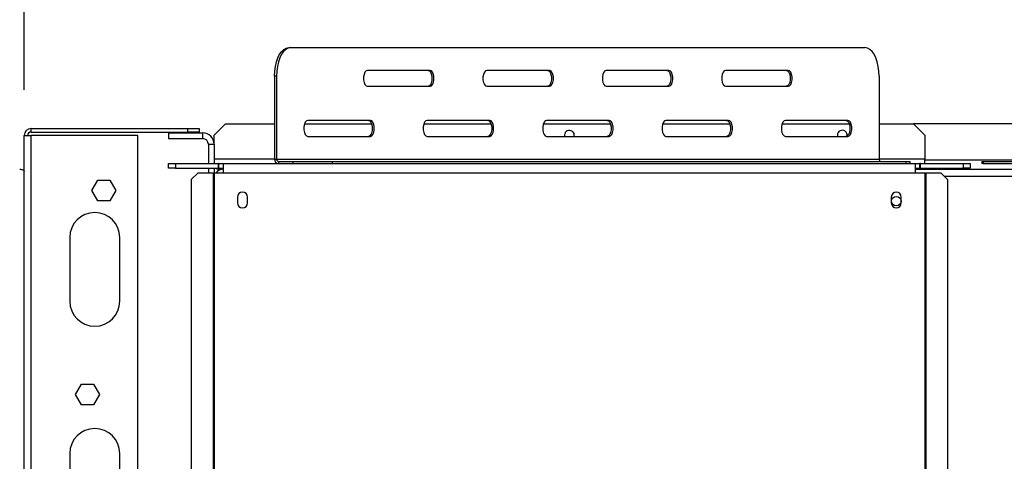
# Model space of a CAD drawing. Units: millimetres. Extents: x 46 to 5274, y 56 to 4070.
# Drawn here: x 1000 to 1433, y 900 to 1094 of the extents above; entities that cross this region are included whole.
import ezdxf

# ---------------------------------------------------------------- set-up
doc = ezdxf.new("R2010")
doc.units = ezdxf.units.MM
doc.header["$LTSCALE"] = 20
doc.layers.add('FORMAT', color=7, linetype='Continuous')
doc.styles.add('SLDTEXTSTYLE1', font='TXT', dxfattribs={"width": 0.75})
doc.dimstyles.new('SLDDIMSTYLE1', dxfattribs={"dimtxt": 52.916667, "dimasz": 26, "dimexe": 0, "dimexo": 0.0625, "dimgap": 13.229167, "dimtad": 1, "dimdec": 0, "dimrnd": 1e-09, "dimzin": 12, "dimdsep": 46, "dimtxsty": 'SLDTEXTSTYLE1', "dimsah": 1, "dimcen": 0.09, "dimadec": 0, "dimazin": 3, "dimtfac": 1, "dimtdec": 0, "dimtmove": 0, "dimatfit": 0, "dimfxl": 0, "dimfrac": 2, "dimtolj": 1, "dimtzin": 12, "dimarcsym": 0})
doc.dimstyles.new('SLDDIMSTYLE2', dxfattribs={"dimtxt": 52.916667, "dimasz": 26, "dimexe": 0, "dimexo": 0.0625, "dimgap": 13.229167, "dimtad": 0, "dimtih": 1, "dimtoh": 1, "dimdec": 0, "dimrnd": 1e-09, "dimzin": 12, "dimdsep": 46, "dimtxsty": 'SLDTEXTSTYLE1', "dimblk1": 'NONE', "dimsah": 1, "dimcen": 0, "dimadec": 0, "dimazin": 3, "dimtfac": 1, "dimtdec": 0, "dimtmove": 0, "dimatfit": 3, "dimldrblk": 'NONE', "dimfxl": 0, "dimfrac": 2, "dimtolj": 1, "dimtzin": 12, "dimarcsym": 0})

# ---------------------------------------------------------------- blocks, each defined once
blk = doc.blocks.new('_D_7')
at = {"layer": 'FORMAT', "color": 7}
for p, q in [((1202.08, 1535.12), (1185.98, 1535.12)), ((1185.98, 1535.12), (1185.98, 1436.34)), ((1345.14, 1535.12), (1361.24, 1535.12)), ((1361.24, 1535.12), (1361.24, 1436.34)), ((1291.64, 1524.21), (1245.46, 1447.25)), ((1185.98, 1436.34), (1202.08, 1436.34)), ((1361.24, 1436.34), (1345.14, 1436.34)), ((1449.66, 1355.06), (1129.31, 1355.06)), ((1601.65, 907.97), (1449.66, 1355.06)), ((1644.14, 782.99), (1601.65, 907.97))]:
    blk.add_line(p, q, dxfattribs=at)
blk.add_solid([(1601.65, 907.97), (1598.02, 934.19), (1588.55, 930.97)], dxfattribs=at)
at = {"layer": 'FORMAT', "color": 7, "attachment_point": 1, "style": 'SLDTEXTSTYLE1'}
for s, insert, char_height in [('3', (1241.18, 1533.48), 37.04), ('"', (1323.29, 1514.77), 52.92), ('5', (1202.08, 1514.77), 52.92), ('16', (1268.55, 1484.09), 37.042), ('132mm', (1148.81, 1423.27), 52.917)]:
    blk.add_mtext(s, dxfattribs=dict(at, insert=insert, char_height=char_height))
blk = doc.blocks.new('_None')
blk = doc.blocks.new('_D_12')
at = {"layer": 'FORMAT'}
for p, q in [((755.19, 1303.28), (739.09, 1303.28)), ((739.09, 1303.28), (739.09, 1219.2)), ((816.14, 1303.28), (832.24, 1303.28)), ((832.24, 1303.28), (832.24, 1219.2)), ((739.09, 1219.2), (755.19, 1219.2)), ((832.24, 1219.2), (816.14, 1219.2)), ((950.89, 1037.69), (950.89, 1157.92)), ((1001.89, 1063.38), (1001.89, 1157.92)), ((950.89, 1137.92), (660.92, 1137.92)), ((950.89, 1137.92), (1001.89, 1137.92)), ((1001.89, 1137.92), (1051.89, 1137.92))]:
    blk.add_line(p, q, dxfattribs=at)
for points in [[(950.89, 1137.92), (924.89, 1142.92), (924.89, 1132.92)], [(1001.89, 1137.92), (1027.89, 1132.92), (1027.89, 1142.92)]]:
    blk.add_solid(points, dxfattribs=at)
at = {"layer": 'FORMAT', "char_height": 52.917, "attachment_point": 1, "style": 'SLDTEXTSTYLE1'}
for s, insert in [('2"', (755.19, 1287.41)), ('51mm', (680.42, 1206.13))]:
    blk.add_mtext(s, dxfattribs=dict(at, insert=insert))

msp = doc.modelspace()

# ---------------------------------------------------------------- linework, layer by layer
at = {"color": 7, "linetype": 'Continuous', "lineweight": 25}
for p, q in [((1118.24, 1081.98), (1119.11, 1081.98)), ((1119.11, 1081.98), (1371.61, 1081.98)), ((1180.36, 1071.98), (1152.86, 1071.98)), ((1232.86, 1071.98), (1205.36, 1071.98)), ((1285.36, 1071.98), (1257.86, 1071.98)), ((1337.86, 1071.98), (1310.36, 1071.98)), ((1112.86, 1069.48), (1111.99, 1069.48)), ((1111.99, 1069.48), (1111.99, 1032.98)), ((1112.86, 1069.48), (1112.86, 1032.98)), ((1377.86, 1069.48), (1377.86, 1032.98)), ((1152.86, 1064.98), (1180.36, 1064.98)), ((1205.36, 1064.98), (1232.86, 1064.98)), ((1257.86, 1064.98), (1285.36, 1064.98)), ((1310.36, 1064.98), (1337.86, 1064.98)), ((1090.39, 1048.48), (1085.39, 1043.48)), ((1090.39, 1048.48), (1111.99, 1048.48)), ((1125.17, 1048.48), (1154.68, 1048.48)), ((1154.11, 1049.98), (1126.61, 1049.98)), ((1177.67, 1048.48), (1207.18, 1048.48)), ((1206.61, 1049.98), (1179.11, 1049.98)), ((1230.17, 1048.48), (1259.68, 1048.48)), ((1259.11, 1049.98), (1231.61, 1049.98)), ((1282.67, 1048.48), (1312.18, 1048.48)), ((1311.61, 1049.98), (1284.11, 1049.98)), ((1335.17, 1048.48), (1364.68, 1048.48)), ((1364.11, 1049.98), (1336.61, 1049.98)), ((1377.86, 1048.48), (1392.89, 1048.48)), ((1440.03, 1048.48), (1392.89, 1048.48)), ((1397.89, 1043.48), (1392.89, 1048.48)), ((1004.89, 1046.38), (1073.89, 1046.38)), ((1004.89, 1044.88), (1004.89, 1046.38)), ((1004.89, 1044.88), (1073.89, 1044.88)), ((1065.39, 1044.48), (1065.39, 1041.98)), ((1065.39, 1044.48), (1080.39, 1044.48)), ((1073.89, 1044.88), (1073.89, 1046.38)), ((1073.89, 1046.38), (1078.89, 1046.38)), ((1078.89, 1044.88), (1073.89, 1044.88)), ((1078.89, 1046.38), (1078.89, 1044.88)), ((1080.39, 1041.98), (1080.39, 1044.48)), ((1001.89, 569.66), (1001.89, 1043.38)), ((1001.89, 1043.38), (1004.89, 1043.38)), ((1051.89, 1043.38), (1004.89, 1043.38)), ((1051.89, 577.48), (1051.89, 1043.38)), ((1065.39, 1041.98), (1080.39, 1041.98)), ((1082.89, 1039.48), (1085.39, 1039.48)), ((1082.89, 1039.48), (1082.89, 1030.98)), ((1085.39, 1039.48), (1085.39, 1043.48)), ((1085.39, 1039.48), (1085.39, 1030.98)), ((1126.61, 1042.98), (1154.11, 1042.98)), ((1179.11, 1042.98), (1206.61, 1042.98)), ((1231.61, 1042.98), (1259.11, 1042.98)), ((1239.49, 1043.48), (1239.55, 1042.98)), ((1284.11, 1042.98), (1311.61, 1042.98)), ((1336.61, 1042.98), (1364.11, 1042.98)), ((1359.49, 1043.48), (1359.55, 1042.98)), ((1397.89, 1043.48), (1397.89, 1032.98)), ((1065.39, 1028.98), (1065.39, 1030.98)), ((1065.39, 1030.98), (1068.39, 1030.98)), ((1068.39, 1030.98), (1068.39, 1028.98)), ((1068.39, 1030.98), (1087.29, 1030.98)), ((1087.29, 1028.98), (1087.29, 1030.98)), ((1087.49, 1030.98), (1087.29, 1030.98)), ((1087.49, 1030.98), (1089.39, 1030.98)), ((1087.49, 1028.98), (1087.49, 1030.98)), ((1089.39, 1030.98), (1089.39, 1026.98)), ((1089.39, 1030.98), (1393.89, 1030.98)), ((1111.99, 1032.98), (1112.86, 1032.98)), ((1112.86, 1032.98), (1377.86, 1032.98)), ((1113.72, 1031.98), (1113.72, 1030.98)), ((1113.72, 1031.98), (1120.22, 1031.98)), ((1120.22, 1030.98), (1120.22, 1031.98)), ((1120.22, 1031.98), (1137.29, 1031.98)), ((1137.29, 1031.98), (1137.29, 1030.98)), ((1137.29, 1031.98), (1389.79, 1031.98)), ((1389.79, 1030.98), (1389.79, 1031.98)), ((1389.79, 1031.98), (1391.47, 1031.98)), ((1391.47, 1030.98), (1391.47, 1031.98)), ((1393.89, 1026.98), (1393.89, 1030.98)), ((1393.89, 1030.98), (1395.79, 1030.98)), ((1395.79, 1028.98), (1395.79, 1030.98)), ((1395.99, 1030.98), (1395.79, 1030.98)), ((1395.99, 1028.98), (1395.99, 1030.98)), ((1395.99, 1030.98), (1414.89, 1030.98)), ((1397.89, 1030.98), (1397.89, 1032.98)), ((1414.89, 1028.98), (1414.89, 1030.98)), ((1414.89, 1030.98), (1417.89, 1030.98)), ((1417.89, 1030.98), (1417.89, 1028.98)), ((1423.06, 1031.98), (1423.06, 1030.98)), ((1423.06, 1031.98), (1423.6, 1031.98)), ((1423.6, 1030.98), (1423.06, 1030.98)), ((1423.6, 1031.98), (1423.6, 1030.98)), ((1423.6, 1031.98), (1571.25, 1031.98)), ((1423.6, 1030.98), (1571.25, 1030.98)), ((1068.39, 1028.98), (1065.39, 1028.98)), ((1068.39, 1028.98), (1087.29, 1028.98)), ((1078.31, 1026.98), (1075.33, 1023.98)), ((1078.31, 1026.98), (1084.98, 1026.98)), ((1082.89, 1028.98), (1082.89, 1026.98)), ((1084.98, 1026.98), (1084.98, 640.48)), ((1084.98, 1026.98), (1085.39, 1026.98)), ((1085.39, 1028.98), (1085.39, 1026.98)), ((1085.39, 1026.98), (1085.39, 640.48)), ((1085.39, 1026.98), (1089.39, 1026.98)), ((1086.64, 1028.48), (1086.64, 1028.98)), ((1089.39, 1028.48), (1086.64, 1028.48)), ((1087.49, 1028.98), (1087.29, 1028.98)), ((1087.49, 1028.98), (1089.39, 1028.98)), ((1089.39, 1026.98), (1393.89, 1026.98)), ((1393.89, 1028.98), (1395.79, 1028.98)), ((1393.89, 1028.48), (1851.89, 1028.48)), ((1393.89, 1026.98), (1397.89, 1026.98)), ((1395.99, 1028.98), (1395.79, 1028.98)), ((1395.99, 1028.98), (1414.89, 1028.98)), ((1397.89, 1026.98), (1397.89, 640.48)), ((1397.89, 1026.98), (1398.31, 1026.98)), ((1398.31, 1026.98), (1398.31, 640.48)), ((1398.31, 1026.98), (1404.98, 1026.98)), ((1407.96, 1023.98), (1404.98, 1026.98)), ((1417.89, 1028.98), (1414.89, 1028.98)), ((1031.64, 1019.18), (1034.27, 1023.73)), ((1034.27, 1023.73), (1039.52, 1023.73)), ((1039.52, 1023.73), (1042.15, 1019.18)), ((1075.33, 1023.98), (1075.33, 643.48)), ((1407.96, 1023.98), (1407.96, 643.48)), ((1034.27, 1014.63), (1031.64, 1019.18)), ((1042.15, 1019.18), (1039.52, 1014.63)), ((1039.52, 1014.63), (1034.27, 1014.63)), ((1095.69, 1016.23), (1095.69, 1013.73)), ((1100.09, 1013.73), (1100.09, 1016.23)), ((1383.19, 1016.23), (1383.19, 1013.73)), ((1387.59, 1013.73), (1387.59, 1016.23)), ((1021.89, 998.48), (1021.89, 970.48)), ((1043.89, 970.48), (1043.89, 998.48)), ((1024.44, 929.38), (1027.07, 933.93)), ((1027.07, 933.93), (1032.32, 933.93)), ((1032.32, 933.93), (1034.95, 929.38)), ((1027.07, 924.83), (1024.44, 929.38)), ((1034.95, 929.38), (1032.32, 924.83)), ((1032.32, 924.83), (1027.07, 924.83)), ((1021.89, 903.48), (1021.89, 875.48)), ((1043.89, 875.48), (1043.89, 903.48))]:
    msp.add_line(p, q, dxfattribs=at)
at = {"color": 8, "linetype": 'Continuous', "lineweight": 25}
for p, q in [((1004.89, 572.25), (1004.89, 1043.38)), ((1111.99, 1032.98), (1085.39, 1032.98)), ((1397.89, 1032.98), (1377.86, 1032.98)), ((1439.9, 1032.48), (1397.89, 1032.48)), ((1406.47, 1025.48), (1839.32, 1025.48))]:
    msp.add_line(p, q, dxfattribs=at)
at = {"color": 7, "linetype": 'Continuous', "lineweight": 25, "flags": 128}
for points in [[(1111.99, 1069.48), (1112.08, 1071.65), (1112.37, 1073.75), (1112.83, 1075.73), (1113.45, 1077.51), (1114.22, 1079.05), (1115.11, 1080.3), (1116.1, 1081.22), (1117.15, 1081.79), (1118.24, 1081.98)], [(1119.11, 1081.98), (1118.02, 1081.79), (1116.97, 1081.22), (1115.98, 1080.3), (1115.09, 1079.05), (1114.32, 1077.51), (1113.69, 1075.73), (1113.23, 1073.75), (1112.95, 1071.65), (1112.86, 1069.48)], [(1377.86, 1069.48), (1377.76, 1071.65), (1377.48, 1073.75), (1377.02, 1075.73), (1376.39, 1077.51), (1375.62, 1079.05), (1374.73, 1080.3), (1373.74, 1081.22), (1372.69, 1081.79), (1371.61, 1081.98)], [(1152.86, 1071.98), (1152.26, 1071.77), (1151.73, 1071.16), (1151.34, 1070.23), (1151.13, 1069.09), (1151.13, 1067.87), (1151.34, 1066.73), (1151.73, 1065.8), (1152.26, 1065.19), (1152.86, 1064.98)], [(1179.49, 1071.98), (1180.09, 1071.77), (1180.61, 1071.16), (1181.01, 1070.23), (1181.21, 1069.09), (1181.21, 1067.87), (1181.01, 1066.73), (1180.61, 1065.8), (1180.09, 1065.19), (1179.49, 1064.98)], [(1180.36, 1064.98), (1180.95, 1065.19), (1181.48, 1065.8), (1181.87, 1066.73), (1182.08, 1067.87), (1182.08, 1069.09), (1181.87, 1070.23), (1181.48, 1071.16), (1180.95, 1071.77), (1180.36, 1071.98)], [(1205.36, 1071.98), (1204.76, 1071.77), (1204.23, 1071.16), (1203.84, 1070.23), (1203.63, 1069.09), (1203.63, 1067.87), (1203.84, 1066.73), (1204.23, 1065.8), (1204.76, 1065.19), (1205.36, 1064.98)], [(1231.99, 1071.98), (1232.59, 1071.77), (1233.11, 1071.16), (1233.51, 1070.23), (1233.71, 1069.09), (1233.71, 1067.87), (1233.51, 1066.73), (1233.11, 1065.8), (1232.59, 1065.19), (1231.99, 1064.98)], [(1232.86, 1064.98), (1233.45, 1065.19), (1233.98, 1065.8), (1234.37, 1066.73), (1234.58, 1067.87), (1234.58, 1069.09), (1234.37, 1070.23), (1233.98, 1071.16), (1233.45, 1071.77), (1232.86, 1071.98)], [(1257.86, 1071.98), (1257.26, 1071.77), (1256.73, 1071.16), (1256.34, 1070.23), (1256.13, 1069.09), (1256.13, 1067.87), (1256.34, 1066.73), (1256.73, 1065.8), (1257.26, 1065.19), (1257.86, 1064.98)], [(1284.49, 1071.98), (1285.09, 1071.77), (1285.61, 1071.16), (1286.01, 1070.23), (1286.21, 1069.09), (1286.21, 1067.87), (1286.01, 1066.73), (1285.61, 1065.8), (1285.09, 1065.19), (1284.49, 1064.98)], [(1285.36, 1064.98), (1285.95, 1065.19), (1286.48, 1065.8), (1286.87, 1066.73), (1287.08, 1067.87), (1287.08, 1069.09), (1286.87, 1070.23), (1286.48, 1071.16), (1285.95, 1071.77), (1285.36, 1071.98)], [(1310.36, 1071.98), (1309.76, 1071.77), (1309.23, 1071.16), (1308.84, 1070.23), (1308.63, 1069.09), (1308.63, 1067.87), (1308.84, 1066.73), (1309.23, 1065.8), (1309.76, 1065.19), (1310.36, 1064.98)], [(1336.99, 1071.98), (1337.59, 1071.77), (1338.11, 1071.16), (1338.51, 1070.23), (1338.71, 1069.09), (1338.71, 1067.87), (1338.51, 1066.73), (1338.11, 1065.8), (1337.59, 1065.19), (1336.99, 1064.98)], [(1337.86, 1064.98), (1338.45, 1065.19), (1338.98, 1065.8), (1339.37, 1066.73), (1339.58, 1067.87), (1339.58, 1069.09), (1339.37, 1070.23), (1338.98, 1071.16), (1338.45, 1071.77), (1337.86, 1071.98)], [(1126.61, 1049.98), (1126.01, 1049.77), (1125.48, 1049.16), (1125.09, 1048.23), (1124.88, 1047.09), (1124.88, 1045.87), (1125.09, 1044.73), (1125.48, 1043.8), (1126.01, 1043.19), (1126.61, 1042.98)], [(1153.24, 1049.98), (1153.84, 1049.77), (1154.36, 1049.16), (1154.76, 1048.23), (1154.96, 1047.09), (1154.96, 1045.87), (1154.76, 1044.73), (1154.36, 1043.8), (1153.84, 1043.19), (1153.24, 1042.98)], [(1154.11, 1042.98), (1154.7, 1043.19), (1155.23, 1043.8), (1155.62, 1044.73), (1155.83, 1045.87), (1155.83, 1047.09), (1155.62, 1048.23), (1155.23, 1049.16), (1154.7, 1049.77), (1154.11, 1049.98)], [(1179.11, 1049.98), (1178.51, 1049.77), (1177.98, 1049.16), (1177.59, 1048.23), (1177.38, 1047.09), (1177.38, 1045.87), (1177.59, 1044.73), (1177.98, 1043.8), (1178.51, 1043.19), (1179.11, 1042.98)], [(1205.74, 1049.98), (1206.34, 1049.77), (1206.86, 1049.16), (1207.26, 1048.23), (1207.46, 1047.09), (1207.46, 1045.87), (1207.26, 1044.73), (1206.86, 1043.8), (1206.34, 1043.19), (1205.74, 1042.98)], [(1206.61, 1042.98), (1207.2, 1043.19), (1207.73, 1043.8), (1208.12, 1044.73), (1208.33, 1045.87), (1208.33, 1047.09), (1208.12, 1048.23), (1207.73, 1049.16), (1207.2, 1049.77), (1206.61, 1049.98)], [(1231.61, 1049.98), (1231.01, 1049.77), (1230.48, 1049.16), (1230.09, 1048.23), (1229.88, 1047.09), (1229.88, 1045.87), (1230.09, 1044.73), (1230.48, 1043.8), (1231.01, 1043.19), (1231.61, 1042.98)], [(1258.24, 1049.98), (1258.84, 1049.77), (1259.36, 1049.16), (1259.76, 1048.23), (1259.96, 1047.09), (1259.96, 1045.87), (1259.76, 1044.73), (1259.36, 1043.8), (1258.84, 1043.19), (1258.24, 1042.98)], [(1259.11, 1042.98), (1259.7, 1043.19), (1260.23, 1043.8), (1260.62, 1044.73), (1260.83, 1045.87), (1260.83, 1047.09), (1260.62, 1048.23), (1260.23, 1049.16), (1259.7, 1049.77), (1259.11, 1049.98)], [(1284.11, 1049.98), (1283.51, 1049.77), (1282.98, 1049.16), (1282.59, 1048.23), (1282.38, 1047.09), (1282.38, 1045.87), (1282.59, 1044.73), (1282.98, 1043.8), (1283.51, 1043.19), (1284.11, 1042.98)], [(1310.74, 1049.98), (1311.34, 1049.77), (1311.86, 1049.16), (1312.26, 1048.23), (1312.46, 1047.09), (1312.46, 1045.87), (1312.26, 1044.73), (1311.86, 1043.8), (1311.34, 1043.19), (1310.74, 1042.98)], [(1311.61, 1042.98), (1312.2, 1043.19), (1312.73, 1043.8), (1313.12, 1044.73), (1313.33, 1045.87), (1313.33, 1047.09), (1313.12, 1048.23), (1312.73, 1049.16), (1312.2, 1049.77), (1311.61, 1049.98)], [(1336.61, 1049.98), (1336.01, 1049.77), (1335.48, 1049.16), (1335.09, 1048.23), (1334.88, 1047.09), (1334.88, 1045.87), (1335.09, 1044.73), (1335.48, 1043.8), (1336.01, 1043.19), (1336.61, 1042.98)], [(1363.24, 1049.98), (1363.84, 1049.77), (1364.36, 1049.16), (1364.76, 1048.23), (1364.96, 1047.09), (1364.96, 1045.87), (1364.76, 1044.73), (1364.36, 1043.8), (1363.84, 1043.19), (1363.24, 1042.98)], [(1364.11, 1042.98), (1364.7, 1043.19), (1365.23, 1043.8), (1365.62, 1044.73), (1365.83, 1045.87), (1365.83, 1047.09), (1365.62, 1048.23), (1365.23, 1049.16), (1364.7, 1049.77), (1364.11, 1049.98)], [(999.89, 1028.52), (1000.28, 1028.5), (1000.66, 1028.44), (1001, 1028.35), (1001.31, 1028.23), (1001.56, 1028.07), (1001.74, 1027.9), (1001.85, 1027.71), (1001.89, 1027.52)]]:
    msp.add_lwpolyline(points, dxfattribs=at)
at = {"color": 7, "linetype": 'Continuous', "lineweight": 25}
msp.add_circle((1385.39, 1014.48), 2.1, dxfattribs=at)
for centre, radius, start, end in [((1004.89, 1043.38), 3, 90, 180), ((1004.89, 1043.38), 1.5, 90, 180), ((1080.39, 1039.48), 5, 0, 90), ((1241.64, 1043.48), 2.15, 346.5523, 180), ((1361.64, 1043.48), 2.15, 350.97, 180), ((1080.39, 1039.48), 2.5, 0, 90), ((1113.87, 1032.85), 1.88, 176.1887, 265.5981), ((1113.79, 1032.92), 0.94, 176.1887, 265.5981), ((1378.79, 1032.92), 0.94, 176.1887, 265.5981), ((1089.39, 1024.48), 4, 90, 141.3178), ((1097.89, 1016.23), 2.2, 0, 180), ((1385.39, 1016.23), 2.2, 0, 180), ((1097.89, 1013.73), 2.2, 180, 0), ((1385.39, 1013.73), 2.2, 180, 0), ((1032.89, 998.48), 11, 0, 180), ((1032.89, 970.48), 11, 180, 0), ((1032.89, 903.48), 11, 0, 180)]:
    msp.add_arc(centre, radius, start, end, dxfattribs=at)

# ---------------------------------------------------------------- dimensions: what is measured, and where the dimension line sits
at = {"layer": 'FORMAT', "color": 7}
dim = msp.add_diameter_dim_2p(p1=(1644.14, 782.99), p2=(1601.65, 907.97), dimstyle='SLDDIMSTYLE2', override={"dimpost": '<>'}, dxfattribs=at)
dim.commit()
dim.dimension.update_dxf_attribs({"geometry": '_D_7', "text_midpoint": (1273.61, 1450.45), "dimtype": 163})
at = {"layer": 'FORMAT'}
dim = msp.add_linear_dim(base=(1001.89, 1137.92), p1=(950.89, 1017.69), p2=(1001.89, 1043.38), angle=0, dimstyle='SLDDIMSTYLE1', dxfattribs=at)
dim.commit()
dim.dimension.update_dxf_attribs({"geometry": '_D_12', "text_midpoint": (785.66, 1137.92), "dimtype": 160})

doc.saveas('drawing.dxf')
